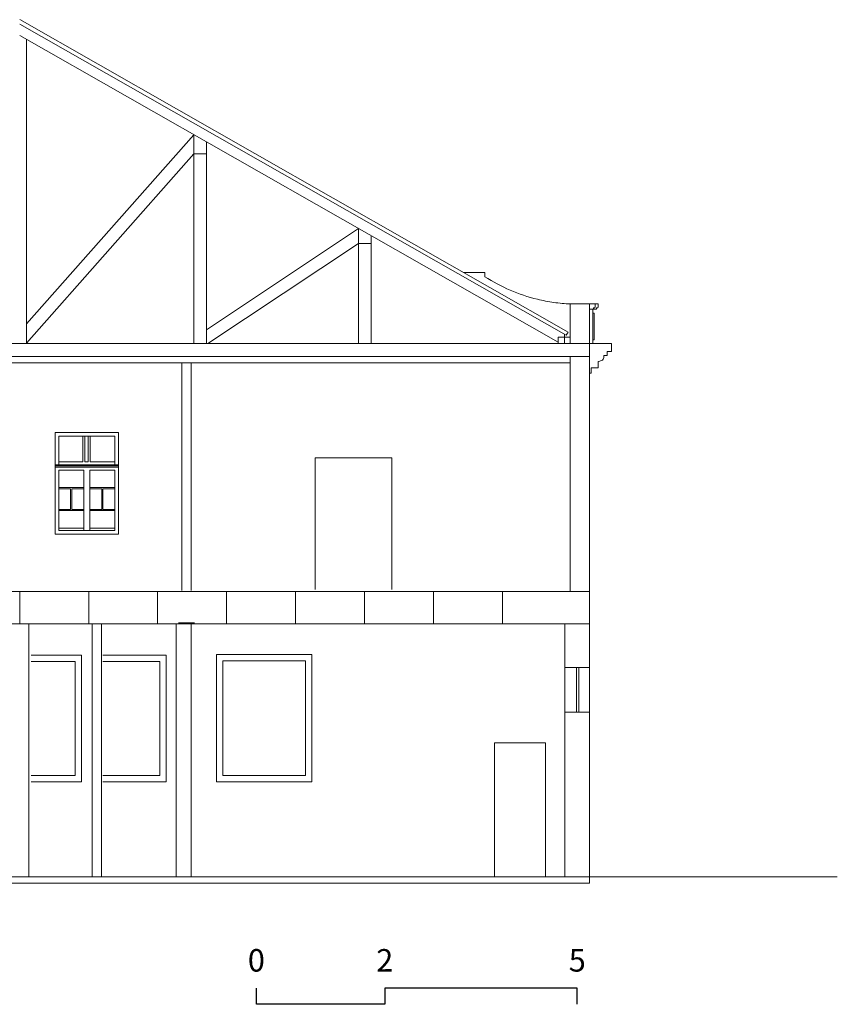
# Model space of a CAD drawing. Units: millimetres. Extents: x 2658 to 5234, y 947 to 2496.
# Drawn here: x 3947 to 5234, y 947 to 2496 of the extents above; entities that cross this region are included whole.
import ezdxf
from ezdxf.enums import TextEntityAlignment as Align

# ---------------------------------------------------------------- set-up
doc = ezdxf.new("R2010")
doc.units = ezdxf.units.MM
doc.layers.add('+A_0_Texto', color=2, linetype='Continuous')
for name, color, linetype, lineweight in [('+A_A_0.05', 1, 'Continuous', 0), ('+A_A_0.15', 3, 'Continuous', 15), ('+A_A_0.20', 6, 'Continuous', 0), ('+A_A_0.30', 5, 'Continuous', 0), ('+A_A_Esquadrias', 2, 'Continuous', 0), ('+A_A_Parede_Alvenaria', 4, 'Continuous', 0), ('_TELHA', 201, 'Continuous', 5), ('Layer1', 10, 'Continuous', 35)]:
    doc.layers.add(name, color=color, linetype=linetype, lineweight=lineweight)
doc.styles.add('Standard Muri', font='GOTHIC.TTF', dxfattribs={"height": 0.1})

msp = doc.modelspace()

# ---------------------------------------------------------------- linework, layer by layer
at = {"layer": '+A_0_Texto', "transparency": 33554674}
msp.add_lwpolyline([(4824.8, 947.1), (4824.8, 972.3), (4521.7, 972.3), (4521.7, 947.1), (4319.6, 947.1), (4319.6, 972.3)], dxfattribs=at)
at = {"layer": '+A_A_0.05'}
for p, q in [((3957.7, 1986.7), (3957.7, 2465.3)), ((4221.1, 2315.4), (3957.7, 2017.7)), ((4221.1, 1986.7), (4221.1, 2315.4)), ((4241.1, 1986.7), (4241.1, 2304)), ((4221.1, 2285.2), (3957.7, 1987.5)), ((4221.1, 2285.2), (4241.1, 2285.2)), ((4241.1, 2008.6), (4480.5, 2167.7)), ((4480.5, 1986.7), (4480.5, 2167.7)), ((4500.5, 1986.7), (4500.5, 2156.4)), ((4243.4, 1986.7), (4480.5, 2144.3)), ((4480.5, 2144.3), (4500.5, 2144.3)), ((4679.2, 2098.9), (4645.7, 2098.8)), ((4679.2, 2098.9), (4679.2, 2091.9)), ((4852.8, 2049.1), (4857.8, 2049.1)), ((4857.8, 2049.1), (4857.8, 2045.1)), ((4849.3, 1986.7), (4849.3, 2040.8)), ((4854.2, 2040.8), (4849.3, 2040.8)), ((4851.3, 2034.7), (4849.3, 2034.7)), ((4851.3, 2033.7), (4851.3, 2034.7)), ((4851.3, 2032.7), (4851.3, 2033.7)), ((4851.3, 1992.7), (4851.3, 2032.7)), ((4804.6, 1996.7), (4813.8, 1996.7)), ((4804.6, 1996.7), (4813.8, 1996.7)), ((4849.3, 1992.7), (4851.3, 1992.7)), ((4002.8, 1687.1), (4002.8, 1847.1)), ((4002.8, 1847.1), (4102.8, 1847.1)), ((4102.8, 1847.1), (4102.8, 1687.1)), ((4008.5, 1841.3), (4097, 1841.3)), ((4008.5, 1841.3), (4008.5, 1795.9)), ((4046.5, 1800.8), (4046.5, 1841.3)), ((4049.4, 1800.8), (4049.4, 1841.3)), ((4055, 1800.8), (4055, 1841.3)), ((4057.8, 1800.8), (4057.8, 1841.3)), ((4097, 1841.3), (4097, 1795.9)), ((4046.5, 1800.8), (4008.5, 1800.8)), ((4049.4, 1800.8), (4055, 1800.8)), ((4057.8, 1800.8), (4097, 1800.8)), ((4412.2, 1599.8), (4412.2, 1806.9)), ((4532.8, 1806.9), (4412.2, 1806.9)), ((4532.8, 1599.8), (4532.8, 1806.9)), ((4002.8, 1795.9), (4102.8, 1795.9)), ((4002.8, 1794.2), (4102.8, 1794.2)), ((4002.8, 1792.2), (4102.8, 1792.2)), ((4008.5, 1787.6), (4008.5, 1692.9)), ((4048, 1787.6), (4008.5, 1787.6)), ((4048, 1692.9), (4048, 1787.6)), ((4057.5, 1692.9), (4057.5, 1787.6)), ((4057.5, 1787.6), (4097, 1787.6)), ((4097, 1787.6), (4097, 1692.9)), ((4048, 1760.3), (4008.5, 1760.3)), ((4027.1, 1758.4), (4008.5, 1758.4)), ((4027.1, 1725.9), (4027.1, 1758.4)), ((4029, 1725.9), (4029, 1758.4)), ((4048, 1758.4), (4029, 1758.4)), ((4076.1, 1758.4), (4057.1, 1758.4)), ((4097, 1760.3), (4057.5, 1760.3)), ((4076.1, 1725.9), (4076.1, 1758.4)), ((4078, 1725.9), (4078, 1758.4)), ((4097, 1758.4), (4078, 1758.4)), ((4008.5, 1725.9), (4027.1, 1725.9)), ((4008.5, 1724), (4048, 1724)), ((4029, 1725.9), (4048, 1725.9)), ((4057.5, 1725.9), (4076.1, 1725.9)), ((4057.5, 1724), (4097, 1724)), ((4078, 1725.9), (4097, 1725.9)), ((4008.5, 1696.5), (4048, 1696.5)), ((4008.5, 1692.9), (4097, 1692.9)), ((4057.5, 1692.9), (4048, 1692.9)), ((4057.5, 1696.5), (4097, 1696.5)), ((4002.8, 1687.1), (4102.8, 1687.1)), ((4044.1, 1496.6), (3965.1, 1496.6)), ((4044.1, 1496.6), (4044.1, 1297.3)), ((4177.7, 1496.6), (4077.9, 1496.6)), ((4177.7, 1496.6), (4177.7, 1297.3)), ((4034.1, 1486.6), (3965.1, 1486.6)), ((4034.1, 1486.6), (4034.1, 1307.3)), ((4167.7, 1486.6), (4077.9, 1486.6)), ((4167.7, 1486.6), (4167.7, 1307.3)), ((4805.3, 1407.1), (4805.3, 1477.3)), ((4843.8, 1407), (4843.8, 1477.2)), ((4694.6, 1358.5), (4694.6, 1147.7)), ((4774.7, 1358.5), (4774.7, 1147.7)), ((4034.1, 1307.3), (3965.1, 1307.3)), ((4167.7, 1307.3), (4077.9, 1307.3)), ((4044.1, 1297.3), (3965.1, 1297.3)), ((4177.7, 1297.3), (4077.9, 1297.3))]:
    msp.add_line(p, q, dxfattribs=at)
for points in [[(4406.9, 1297.3), (4406.9, 1297.3), (4256.9, 1297.3), (4256.9, 1497.3), (4406.9, 1497.3)], [(4396.9, 1307.3), (4266.9, 1307.3), (4266.9, 1487.3), (4396.9, 1487.3)]]:
    msp.add_lwpolyline(points, close=True, dxfattribs=at)
msp.add_lwpolyline([(4774.7, 1358.5), (4694.6, 1358.5)], dxfattribs=at)
for points in [[(4679.2, 2091.9), (4719.2, 2070.7), (4762, 2056.6), (4788, 2051.5), (4813.8, 2049.1)], [(4857.8, 2045.1), (4857.4, 2043.3), (4855.3, 2043)]]:
    msp.add_spline(points, degree=3, dxfattribs=at)
msp.add_open_spline([(4855.3, 2043), (4855.3, 2042.3), (4855.4, 2041.1), (4854.5, 2040.9), (4854.2, 2040.8)], degree=3, knots=[0, 0, 0, 0, 1.58805, 2.479762, 2.479762, 2.479762, 2.479762], dxfattribs=at)
at = {"layer": '+A_A_0.15'}
for p, q in [((4807.2, 1999.8), (3947, 2489.4)), ((4794.7, 1988.9), (3947, 2471.4)), ((4804.6, 1996.7), (4804.6, 2001.3))]:
    msp.add_line(p, q, dxfattribs=at)
at = {"layer": '+A_A_0.20'}
for p, q in [((4843.8, 2049.1), (4852.8, 2049.1)), ((4852.8, 2049.1), (4852.8, 2045.1)), ((4849.3, 2040.8), (4843.8, 2040.8)), ((4804.6, 1996.7), (4794.6, 1996.7)), ((4794.6, 1996.7), (4794.6, 1986.7)), ((4804.6, 1996.7), (4794.6, 1996.7)), ((4794.6, 1996.7), (4794.6, 1986.7)), ((4804.6, 1986.7), (4804.6, 1996.7)), ((4804.6, 1986.7), (4804.6, 1996.7)), ((4878.8, 1986.7), (4843.8, 1986.7)), ((4878.8, 1986.7), (4878.8, 1974.5)), ((4871.8, 1967.9), (4866.8, 1967.9)), ((4878.8, 1974.5), (4871.8, 1974.5)), ((4871.8, 1974.5), (4871.8, 1967.9)), ((3080.9, 1956.7), (4813.8, 1956.7)), ((4813.8, 1956.7), (4813.8, 1966.7)), ((4857.9, 1948.7), (4857.9, 1958.8)), ((4846.8, 1940.4), (4843.8, 1940.4)), ((4843.8, 1940.4), (4845.8, 1940.4)), ((4857.9, 1948.7), (4846.8, 1948.7)), ((4846.8, 1940.4), (4846.8, 1948.7)), ((4846.8, 1948.7), (4857.9, 1948.7))]:
    msp.add_line(p, q, dxfattribs=at)
msp.add_open_spline([(4850.3, 2043), (4850.3, 2042.3), (4850.4, 2041.1), (4849.5, 2040.9), (4849.2, 2040.8)], degree=3, knots=[0, 0, 0, 0, 1.58805, 2.479762, 2.479762, 2.479762, 2.479762], dxfattribs=at)
for points in [[(4852.8, 2045.1), (4852.4, 2043.3), (4850.3, 2043)], [(4866.8, 1967.9), (4865.8, 1962.3), (4857.9, 1958.8)]]:
    msp.add_spline(points, degree=3, dxfattribs=at)
at = {"layer": '+A_A_0.30'}
for p, q in [((4843.8, 1596.7), (3048.9, 1596.7)), ((3947.1, 1546), (3947.1, 1596.7)), ((4055.6, 1546), (4055.6, 1596.7)), ((4164.2, 1546), (4164.2, 1596.7)), ((4272.7, 1546), (4272.7, 1596.7)), ((4381.2, 1546), (4381.2, 1596.7)), ((4489.8, 1546), (4489.8, 1596.7)), ((4598.3, 1546), (4598.3, 1596.7)), ((4706.9, 1546), (4706.9, 1596.7)), ((4843.8, 1546), (4843.8, 1596.7)), ((3048.9, 1546), (4843.8, 1546)), ((3048.9, 1147.7), (4843.8, 1147.7)), ((4843.8, 1147.7), (4843.8, 1137.7)), ((5234.2, 1147.7), (4843.8, 1147.7)), ((4843.8, 1137.7), (3048.9, 1137.7))]:
    msp.add_line(p, q, dxfattribs=at)
msp.add_lwpolyline([(4843.8, 1966.7), (4843.8, 1986.7), (3048.9, 1986.7), (3048.9, 1966.7)], close=True, dxfattribs=at)
at = {"layer": '+A_A_Esquadrias'}
for p, q in [((4843.8, 1546), (4843.8, 1477.2)), ((4823.8, 1407), (4823.8, 1477.2)), ((4827.4, 1407), (4827.4, 1477.2))]:
    msp.add_line(p, q, dxfattribs=at)
at = {"layer": '+A_A_Parede_Alvenaria'}
for p, q in [((4813.8, 1986.7), (4813.8, 2049.1)), ((4813.8, 2049.1), (4843.8, 2049.1)), ((4843.8, 1986.7), (4843.8, 2049.1)), ((4843.8, 1596.7), (4843.8, 1986.7)), ((4202.5, 1955.7), (4202.5, 1598.3)), ((4216.7, 1598.3), (4216.7, 1955.7)), ((4813.8, 1596.7), (4813.8, 1956.7)), ((3961.5, 1546), (3961.5, 1147.7)), ((4060.9, 1546), (4060.9, 1147.7)), ((4075.6, 1546), (4075.6, 1147.7)), ((4193.4, 1546), (4193.4, 1147.7)), ((4217, 1546.8), (4217, 1147.7)), ((4805.3, 1546.1), (4805.3, 1477.3)), ((4805.3, 1477.2), (4843.8, 1477.2)), ((4805.3, 1407.1), (4805.3, 1147.7)), ((4805.3, 1407), (4843.4, 1407)), ((4843.8, 1407), (4843.8, 1147.7))]:
    msp.add_line(p, q, dxfattribs=at)
at = {"layer": '_TELHA'}
for q in [(3947, 2496.5), (4807.2, 1999.8)]:
    msp.add_line((4810.6, 2004.9), q, dxfattribs=at)
at = {"layer": 'Layer1'}
msp.add_line((4197.2, 1546.8), (4222.2, 1546.8), dxfattribs=at)

# ---------------------------------------------------------------- texts
at = {"layer": '+A_0_Texto', "transparency": 33554674, "style": 'Standard Muri'}
for s, p in [('0', (4319.6, 987.5)), ('2', (4521.7, 987.5)), ('5', (4824.8, 987.5))]:
    msp.add_text(s, height=35.4, dxfattribs=at).set_placement(p, align=Align.BOTTOM_CENTER)

doc.saveas('drawing.dxf')
